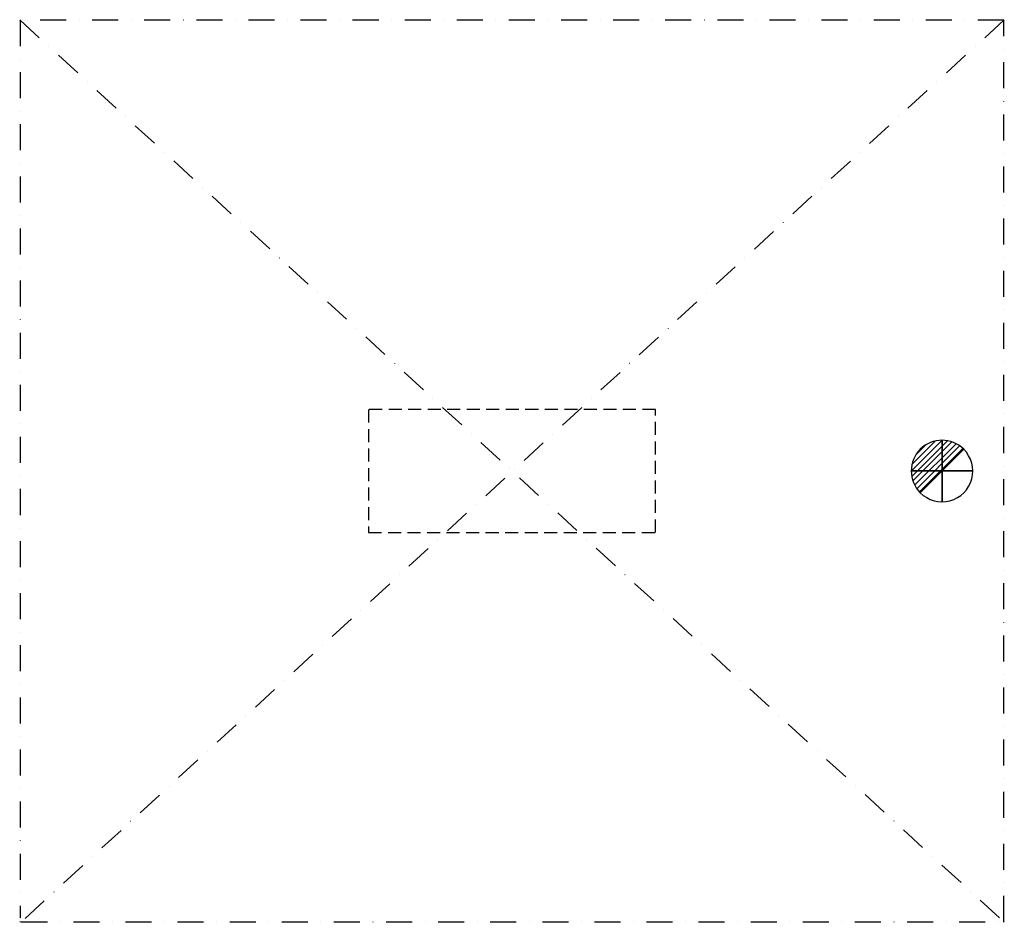
# Model space of a CAD drawing. Units: millimetres. Extents: x -1 to 2401, y -2201 to 1.
import ezdxf

# ---------------------------------------------------------------- set-up
doc = ezdxf.new("R2010")
doc.units = ezdxf.units.MM
doc.header["$LTSCALE"] = 5
doc.header["$PDMODE"] = 3
doc.linetypes.add('NASCOSTA', pattern=[9.525, 6.35, -3.175])
doc.linetypes.add('TRATTOPUNTO', pattern=[25.4, 12.7, -6.35, 0, -6.35])
for name, color, linetype in [('IQ_CON_DRAIN_INT', 7, 'Continuous'), ('IQ_EXHAUST_2D', 7, 'Continuous'), ('IQ_HOOD_200_2D', 1, 'Continuous'), ('IQ_HOOD_204_2D', 7, 'Continuous'), ('IQ_INS_3D', 3, 'Continuous')]:
    doc.layers.add(name, color=color, linetype=linetype)

# ---------------------------------------------------------------- blocks, each defined once
blk = doc.blocks.new('*X3')
at = {"color": 0}
for p, q in [((313.99, 2209.04), (321.51, 2216.55)), ((314.11, 2207.74), (322.8, 2216.44)), ((314.16, 2210.62), (319.93, 2216.39)), ((314.4, 2206.62), (323.93, 2216.15)), ((314.82, 2205.62), (324.92, 2215.72)), ((315.1, 2212.98), (317.57, 2215.44)), ((315.35, 2204.74), (325.8, 2215.19)), ((315.99, 2203.96), (326.58, 2214.56))]:
    blk.add_line(p, q, dxfattribs=at)
blk = doc.blocks.new('DRAIN')
blk.add_line((-2.121, -2.121), (2.121, 2.121))
at = {"extrusion": (-1, 0, 0)}
blk.add_line((0, 2.121, -2.121), (0, -2.121, 2.121), dxfattribs=at)
at = {"extrusion": (0, -1, 0)}
blk.add_line((-2.121, 0, -2.121), (2.121, 0, 2.121), dxfattribs=at)
for start, end in [(45, 225), (225, 45)]:
    blk.add_arc((0, 0), 3, start, end)
at = {"extrusion": (-1, 0, 0)}
for start, end in [(45, 225), (225, 45)]:
    blk.add_arc((0, 0), 3, start, end, dxfattribs=at)
at = {"extrusion": (0, -1, 0)}
for start, end in [(45, 225), (225, 45)]:
    blk.add_arc((0, 0), 3, start, end, dxfattribs=at)
at = {"xscale": 0.4000000000000909, "yscale": 0.4000000000000909, "zscale": 0.4000000000000909}
blk.add_blockref('*X3', (-128.597, -883.621), dxfattribs=at)
at = {"extrusion": (-1, 0, 0), "xscale": 0.3999999999999773, "yscale": 0.3999999999999773, "zscale": 0.3999999999999773}
blk.add_blockref('*X3', (-128.597, -883.621), dxfattribs=at)
at = {"extrusion": (0, -1, 0), "xscale": 0.4000000000000909, "yscale": 0.4000000000000909, "zscale": 0.4000000000000909}
blk.add_blockref('*X3', (-128.597, -883.621), dxfattribs=at)

msp = doc.modelspace()

# ---------------------------------------------------------------- linework, layer by layer
at = {"layer": 'IQ_EXHAUST_2D', "linetype": 'NASCOSTA'}
for p, q in [((850, -950), (850, -1250)), ((1550, -950), (850, -950)), ((1550, -1250), (1550, -950)), ((850, -1250), (1550, -1250))]:
    msp.add_line(p, q, dxfattribs=at)
at = {"layer": 'IQ_HOOD_200_2D', "linetype": 'TRATTOPUNTO'}
for p, q in [((2400, 0), (0, 0)), ((0, 0), (0, -2190)), ((2400, -2200), (2400, 0)), ((3, -2200), (2400, -2200))]:
    msp.add_line(p, q, dxfattribs=at)
at = {"layer": 'IQ_HOOD_204_2D', "linetype": 'TRATTOPUNTO'}
for p, q in [((0, 0), (2400, -2200)), ((2400, 0), (3, -2200))]:
    msp.add_line(p, q, dxfattribs=at)
at = {"layer": 'IQ_INS_3D'}
for p in [(0, 0), (2400, 0), (0, -2200), (2400, -2200)]:
    msp.add_point(p, dxfattribs=at)

# ---------------------------------------------------------------- block references
at = {"layer": 'IQ_CON_DRAIN_INT', "xscale": 25, "yscale": 25, "zscale": 25}
msp.add_blockref('DRAIN', (2249, -1100), dxfattribs=at)

doc.saveas('drawing.dxf')
